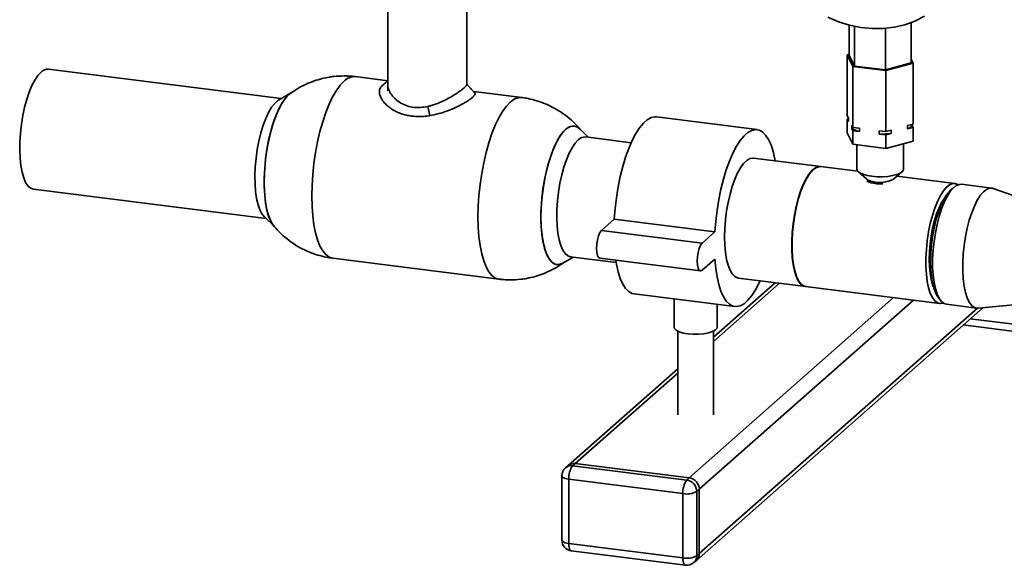
# Paper-space layout 'Blatt1' of a CAD drawing. Units: millimetres. Extents: x 0 to 2970, y 0 to 2100.
# Drawn here: x 1701 to 1976, y 480 to 632 of the extents above; entities that cross this region are included whole.
import ezdxf

# ---------------------------------------------------------------- set-up
doc = ezdxf.new("R2010")
doc.units = ezdxf.units.MM
doc.header["$LTSCALE"] = 5

psp = doc.layouts.new('Blatt1')

# ---------------------------------------------------------------- linework, layer by layer
at = {"color": 7, "linetype": 'Continuous', "lineweight": 35}
for p, q in [((1804.03, 656.89), (1804.03, 614.36)), ((1826.03, 614.36), (1826.03, 656.89)), ((1949.95, 620.38), (1949.95, 631.64)), ((1932.67, 622.55), (1932.67, 630.93)), ((1934.16, 619.52), (1934.16, 630.57)), ((1942.8, 618.43), (1942.8, 630.01)), ((1932.67, 622.77), (1932.13, 622.62)), ((1932.13, 622.62), (1933.72, 619.39)), ((1932.13, 622.62), (1932.13, 605.65)), ((1932.67, 622.55), (1934.16, 619.52)), ((1950.49, 620.31), (1949.95, 621.41)), ((1774.35, 610.46), (1709.47, 618.63)), ((1933.72, 619.39), (1942.9, 618.24)), ((1933.72, 619.39), (1933.72, 602.42)), ((1934.16, 619.52), (1942.8, 618.43)), ((1942.8, 618.43), (1949.95, 620.38)), ((1942.9, 618.24), (1950.49, 620.31)), ((1942.9, 618.24), (1942.9, 601.27)), ((1950.49, 620.31), (1950.49, 603.34)), ((1804.03, 615.44), (1795.05, 616.57)), ((1804.03, 614.35), (1804.03, 612.58)), ((1841.39, 610.73), (1827.98, 612.42)), ((1777.22, 612.12), (1773.61, 610.03)), ((1815.72, 605.7), (1815.2, 608.28)), ((1907, 601.81), (1878.94, 605.34)), ((1932.13, 605.65), (1932.45, 605.01)), ((1932.13, 604.71), (1932.45, 604.8)), ((1932.13, 604.71), (1932.13, 600.94)), ((1932.45, 604.07), (1932.13, 604.71)), ((1932.45, 605.01), (1932.45, 604.07)), ((1859.93, 599.68), (1857.56, 602)), ((1933.4, 603.06), (1933.72, 602.42)), ((1933.4, 602.12), (1933.4, 603.06)), ((1933.72, 601.48), (1933.4, 602.12)), ((1933.72, 602.42), (1935.54, 602.19)), ((1933.72, 601.48), (1933.72, 597.71)), ((1935.54, 601.25), (1933.72, 601.48)), ((1935.54, 602.19), (1935.54, 601.25)), ((1941.07, 601.5), (1942.9, 601.27)), ((1941.07, 600.55), (1941.07, 601.5)), ((1942.9, 601.27), (1944.41, 601.68)), ((1944.41, 601.68), (1944.41, 600.74)), ((1948.98, 602.93), (1950.49, 603.34)), ((1948.98, 601.98), (1948.98, 602.93)), ((1950.49, 602.4), (1948.98, 601.98)), ((1950.18, 603.25), (1950.18, 603.04)), ((1950.18, 603.04), (1950.49, 602.4)), ((1950.49, 602.4), (1950.49, 598.62)), ((1871.9, 598.17), (1859.23, 599.76)), ((1932.13, 600.94), (1933.72, 597.71)), ((1942.9, 600.32), (1941.07, 600.55)), ((1944.41, 600.74), (1942.9, 600.32)), ((1942.9, 600.32), (1942.9, 596.55)), ((1942.9, 596.55), (1950.49, 598.62)), ((1933.72, 597.71), (1942.9, 596.55)), ((1934.81, 597.57), (1934.81, 590.82)), ((1947.81, 590.82), (1947.81, 597.89)), ((1924.81, 591.5), (1906, 593.87)), ((1935.08, 590.21), (1924.71, 591.51)), ((1935.23, 590.06), (1937.57, 588)), ((1937.82, 587.82), (1937.57, 588)), ((1937.82, 587.35), (1937.57, 587.52)), ((1945.05, 588), (1947.39, 590.06)), ((1962.13, 586.8), (1946, 588.83)), ((1705.25, 585.2), (1770.14, 577.02)), ((1961.89, 585.73), (1960.96, 584.91)), ((1972.42, 585.5), (1964, 586.57)), ((1999.83, 575.8), (1972.82, 585.41)), ((1769.53, 577.62), (1772.51, 574.7)), ((1863.63, 573.7), (1867.16, 576.81)), ((1867.16, 576.81), (1895.22, 573.28)), ((1863.63, 573.7), (1891.69, 570.16)), ((1891.69, 570.16), (1895.22, 573.28)), ((1788.67, 565.97), (1835.01, 560.13)), ((1852.84, 564.58), (1855.71, 566.24)), ((1855.02, 566.33), (1867.69, 564.73)), ((1863.13, 565.96), (1891.19, 562.42)), ((1895.22, 565.74), (1891.69, 562.62)), ((1835.55, 560.11), (1835.01, 560.13)), ((1901.79, 560.44), (1920.59, 558.07)), ((1912.07, 559.14), (1894.86, 543.96)), ((1913.24, 558.99), (1894.86, 542.79)), ((1920.5, 558.08), (1957.91, 553.37)), ((1872.73, 556.03), (1900.79, 552.5)), ((1883.86, 554.63), (1883.86, 546.76)), ((1945.04, 554.99), (1888.09, 504.76)), ((1957.25, 555.49), (1957.95, 554.46)), ((1968.62, 552.06), (1997.17, 554.67)), ((1890.07, 481.77), (1969.91, 552.18)), ((1950.65, 554.28), (1890.89, 501.58)), ((1968.44, 552.05), (1890.89, 483.66)), ((1895.86, 546.76), (1895.86, 553.12)), ((1959.78, 553.13), (1968.2, 552.07)), ((2052.12, 538.3), (1966.41, 549.09)), ((1964.47, 547.38), (2052.12, 536.34)), ((1884.86, 545.65), (1884.86, 522.35)), ((1894.86, 522.35), (1894.86, 545.65)), ((1884.86, 535.14), (1854.3, 508.19)), ((1884.86, 533.97), (1856.28, 508.77)), ((1854.3, 508.19), (1853.59, 507.56)), ((1856.28, 508.77), (1855.58, 508.14)), ((1855.58, 508.14), (1887.38, 504.14)), ((1888.09, 504.76), (1856.28, 508.77)), ((1852.58, 505.31), (1852.58, 487.4)), ((1886.32, 500.37), (1854.52, 504.38)), ((1854.52, 504.38), (1854.52, 486.47)), ((1887.38, 504.14), (1888.09, 504.76)), ((1886.32, 482.46), (1886.32, 500.37)), ((1890.89, 501.58), (1890.19, 500.95)), ((1890.19, 500.95), (1890.19, 483.04)), ((1890.89, 483.66), (1890.89, 501.58)), ((1854.52, 486.47), (1886.32, 482.46)), ((1855.2, 484.42), (1887.01, 480.42)), ((1890.19, 483.04), (1890.89, 483.66)), ((1889.37, 481.14), (1890.07, 481.77))]:
    psp.add_line(p, q, dxfattribs=at)
at = {"color": 7, "linetype": 'Continuous', "lineweight": 35, "flags": 128}
for points in [[(1926.72, 633.16), (1929.72, 631.87), (1932.8, 630.9), (1935.93, 630.25), (1939.07, 629.94), (1942.18, 629.97), (1945.22, 630.33), (1948.17, 631.03), (1950.99, 632.06), (1953.65, 633.4)], [(1707.36, 617.8), (1706.49, 616.87), (1705.64, 615.61), (1704.83, 614.07), (1704.07, 612.27), (1703.39, 610.24), (1702.78, 608.04), (1702.28, 605.71), (1701.88, 603.29), (1701.6, 600.85), (1701.44, 598.43), (1701.41, 596.08), (1701.5, 593.86), (1701.72, 591.81), (1702.06, 589.98), (1702.52, 588.4), (1703.07, 587.11), (1703.72, 586.13), (1704.44, 585.49), (1705.23, 585.2), (1705.25, 585.2)], [(1791.86, 615.31), (1790.78, 614.18), (1789.7, 612.71), (1788.66, 610.93), (1787.67, 608.86), (1786.74, 606.54), (1785.88, 603.99), (1785.11, 601.26), (1784.44, 598.38), (1783.88, 595.4), (1783.43, 592.36), (1783.11, 589.3), (1782.91, 586.27), (1782.85, 583.32), (1782.91, 580.48), (1783.11, 577.8), (1783.43, 575.31), (1783.88, 573.06), (1784.44, 571.07), (1785.11, 569.37), (1785.88, 568), (1786.74, 566.97), (1787.67, 566.29), (1788.66, 565.97), (1788.67, 565.97)], [(1773.61, 610.03), (1773.37, 609.88), (1772.5, 609.11), (1771.64, 608.02), (1770.81, 606.61), (1770.02, 604.94), (1769.3, 603.02), (1768.65, 600.9), (1768.09, 598.62), (1767.64, 596.24), (1767.3, 593.81), (1767.08, 591.37), (1766.98, 588.98), (1767.02, 586.69), (1767.17, 584.55), (1767.45, 582.6), (1767.85, 580.89), (1768.36, 579.45), (1768.96, 578.32), (1769.53, 577.62)], [(1777.22, 612.12), (1776.91, 611.93), (1775.98, 611.1), (1775.05, 609.94), (1774.14, 608.47), (1773.28, 606.71), (1772.48, 604.7), (1771.75, 602.48), (1771.11, 600.08), (1770.57, 597.56), (1770.14, 594.96), (1769.82, 592.32), (1769.63, 589.7), (1769.57, 587.14)], [(1772.51, 574.7), (1772.1, 575.15), (1771.42, 576.26), (1770.82, 577.68), (1770.34, 579.38), (1769.96, 581.35), (1769.71, 583.54), (1769.58, 585.91), (1769.58, 588.41), (1769.71, 591), (1769.96, 593.64), (1770.34, 596.26), (1770.82, 598.83), (1771.42, 601.3), (1772.1, 603.61), (1772.87, 605.73), (1773.7, 607.62), (1774.59, 609.24), (1775.51, 610.56), (1776.44, 611.56), (1777.22, 612.12)], [(1838.2, 609.47), (1837.11, 608.34), (1836.04, 606.87), (1835, 605.09), (1834.01, 603.02), (1833.08, 600.7), (1832.22, 598.15), (1831.45, 595.42), (1830.78, 592.54), (1830.22, 589.56), (1829.77, 586.52), (1829.45, 583.46), (1829.25, 580.44), (1829.18, 577.48)], [(1867.16, 576.81), (1867.4, 579.82), (1867.76, 582.84), (1868.25, 585.83), (1868.85, 588.74), (1869.55, 591.53), (1870.35, 594.16), (1871.23, 596.59), (1872.18, 598.77), (1873.18, 600.69), (1874.23, 602.31), (1875.29, 603.6), (1876.37, 604.55), (1877.44, 605.14), (1878.48, 605.36), (1878.94, 605.34)], [(1852.84, 564.58), (1852.22, 564.29), (1851.31, 564.17), (1850.45, 564.41), (1849.65, 565), (1848.92, 565.94), (1848.28, 567.2), (1847.74, 568.77), (1847.31, 570.62), (1846.99, 572.7), (1846.8, 574.98), (1846.74, 577.42), (1846.8, 579.98), (1846.99, 582.6), (1847.31, 585.23), (1847.74, 587.84), (1848.28, 590.36), (1848.92, 592.75), (1849.65, 594.98), (1850.45, 596.99), (1851.31, 598.74), (1852.22, 600.22), (1853.15, 601.38), (1854.09, 602.2), (1855.02, 602.68), (1855.92, 602.81), (1856.78, 602.57), (1857.56, 602)], [(1853.62, 601.83), (1852.68, 600.84), (1851.76, 599.52), (1850.88, 597.9), (1850.04, 596.01), (1849.28, 593.89), (1848.59, 591.58), (1848, 589.11), (1847.51, 586.54), (1847.13, 583.92), (1846.88, 581.28), (1846.75, 578.69), (1846.75, 576.18), (1846.88, 573.82), (1847.13, 571.63), (1847.51, 569.66), (1848, 567.95), (1848.59, 566.53), (1849.28, 565.43), (1850.04, 564.66), (1850.88, 564.25), (1851.76, 564.19), (1852.68, 564.49), (1852.84, 564.58)], [(1895.22, 573.28), (1895.46, 576.29), (1895.83, 579.31), (1896.31, 582.3), (1896.91, 585.21), (1897.61, 588), (1898.41, 590.63), (1899.29, 593.05), (1900.24, 595.24), (1901.25, 597.16), (1902.29, 598.77), (1903.36, 600.06), (1904.43, 601.01), (1905.5, 601.6), (1906.54, 601.83), (1907.55, 601.68), (1908.5, 601.17), (1909.38, 600.3), (1910.18, 599.08), (1910.88, 597.53), (1911.48, 595.67), (1911.96, 593.54), (1912.04, 593.11)], [(1855.02, 566.33), (1855, 566.33), (1854.21, 566.62), (1853.48, 567.26), (1852.84, 568.24), (1852.28, 569.53), (1851.83, 571.11), (1851.49, 572.94), (1851.27, 574.99), (1851.17, 577.22), (1851.2, 579.56), (1851.36, 581.98), (1851.64, 584.42), (1852.04, 586.84), (1852.55, 589.17), (1853.15, 591.37), (1853.84, 593.4), (1854.6, 595.2), (1855.41, 596.75), (1856.26, 598), (1857.12, 598.93)], [(1897.94, 571.9), (1898, 574.27), (1898.19, 576.7), (1898.5, 579.14), (1898.93, 581.54), (1899.46, 583.84), (1900.08, 586), (1900.79, 587.98), (1901.57, 589.72), (1902.39, 591.19), (1903.24, 592.37), (1904.11, 593.22), (1904.98, 593.73), (1905.82, 593.89), (1906, 593.87)], [(1924.71, 591.51), (1924.11, 591.5), (1923.25, 591.16), (1922.39, 590.48), (1921.52, 589.46), (1920.68, 588.14), (1919.88, 586.52), (1919.14, 584.66), (1918.47, 582.59), (1917.89, 580.35), (1917.41, 577.99), (1917.04, 575.56), (1916.79, 573.12), (1916.66, 570.72), (1916.66, 568.4), (1916.79, 566.21), (1917.04, 564.21), (1917.41, 562.44), (1917.89, 560.93), (1918.47, 559.71), (1919.14, 558.82), (1919.88, 558.27), (1920.5, 558.08)], [(1920.59, 558.07), (1919.98, 558.25), (1919.23, 558.81), (1918.57, 559.7), (1917.99, 560.92), (1917.51, 562.43), (1917.14, 564.2), (1916.89, 566.2), (1916.76, 568.39), (1916.76, 570.7), (1916.89, 573.11), (1917.14, 575.55), (1917.51, 577.98), (1917.99, 580.34), (1918.57, 582.57), (1919.23, 584.65), (1919.98, 586.51), (1920.78, 588.12), (1921.62, 589.45), (1922.48, 590.47), (1923.35, 591.15), (1924.21, 591.48), (1924.81, 591.5)], [(1947.81, 590.82), (1947.79, 590.66), (1947.51, 590.17), (1946.89, 589.71), (1945.97, 589.31), (1944.8, 589), (1943.44, 588.78), (1941.97, 588.67), (1940.46, 588.68), (1938.99, 588.8), (1937.66, 589.03), (1936.51, 589.36), (1935.63, 589.77)], [(1769.57, 587.14), (1769.63, 584.7), (1769.82, 582.42), (1770.14, 580.34), (1770.57, 578.5), (1771.11, 576.93), (1771.75, 575.66), (1772.48, 574.73), (1772.51, 574.7)], [(1963.03, 586.45), (1962.35, 586.76), (1961.53, 586.78), (1960.67, 586.45), (1959.8, 585.77), (1958.94, 584.75), (1958.1, 583.42), (1957.3, 581.81), (1956.55, 579.95), (1955.89, 577.87), (1955.3, 575.63), (1954.82, 573.28), (1954.46, 570.85), (1954.21, 568.41), (1954.08, 566), (1954.08, 563.68), (1954.21, 561.5), (1954.46, 559.5), (1954.82, 557.73), (1955.3, 556.22), (1955.89, 555), (1956.55, 554.11), (1957.3, 553.55), (1958.1, 553.35), (1958.88, 553.48)], [(1957.25, 555.49), (1956.85, 556.18), (1956.33, 557.46), (1955.91, 559.03), (1955.6, 560.84), (1955.41, 562.85), (1955.35, 565.02), (1955.41, 567.31), (1955.6, 569.65), (1955.91, 572), (1956.33, 574.3), (1956.85, 576.51), (1957.46, 578.57), (1958.15, 580.44), (1958.91, 582.07), (1959.71, 583.43), (1960.54, 584.5), (1960.96, 584.91)], [(1964, 586.57), (1963.4, 586.55), (1962.54, 586.21), (1961.67, 585.53), (1960.81, 584.52), (1959.97, 583.19), (1959.17, 581.57), (1958.42, 579.71), (1957.76, 577.64), (1957.18, 575.4), (1956.7, 573.04), (1956.33, 570.62), (1956.08, 568.17), (1955.95, 565.77), (1955.95, 563.45), (1956.08, 561.26), (1956.33, 559.26), (1956.7, 557.49), (1957.18, 555.98), (1957.76, 554.76), (1958.42, 553.87), (1959.17, 553.32), (1959.78, 553.13)], [(1972.82, 585.41), (1972.64, 585.46), (1971.82, 585.49), (1970.96, 585.15), (1970.09, 584.47), (1969.23, 583.45), (1968.39, 582.13), (1967.59, 580.51), (1966.84, 578.65), (1966.17, 576.58), (1965.59, 574.34), (1965.11, 571.98), (1964.75, 569.55), (1964.49, 567.11), (1964.37, 564.71), (1964.37, 562.39), (1964.49, 560.2), (1964.75, 558.2), (1965.11, 556.43), (1965.59, 554.92), (1966.17, 553.7), (1966.84, 552.81), (1967.59, 552.26), (1968.39, 552.05), (1968.62, 552.06)], [(1959.22, 582.64), (1958.46, 581.49), (1957.73, 580.04), (1957.06, 578.34), (1956.46, 576.44), (1955.94, 574.39), (1955.53, 572.22), (1955.23, 570.01), (1955.04, 567.8), (1954.98, 565.64), (1955.04, 563.59), (1955.23, 561.71), (1955.53, 560.02), (1955.94, 558.59), (1956.13, 558.12)], [(1835.01, 560.13), (1835, 560.13), (1834.01, 560.45), (1833.08, 561.13), (1832.22, 562.16), (1831.45, 563.54), (1830.78, 565.23), (1830.22, 567.22), (1829.77, 569.47), (1829.45, 571.96), (1829.25, 574.64), (1829.18, 577.48)], [(1863.13, 565.96), (1862.79, 566.14), (1862.48, 566.7), (1862.28, 567.57), (1862.21, 568.68), (1862.28, 569.9), (1862.48, 571.13), (1862.79, 572.24), (1863.19, 573.13), (1863.63, 573.7)], [(1901.79, 560.44), (1901.57, 560.48), (1900.79, 560.86), (1900.08, 561.58), (1899.46, 562.64), (1898.93, 564.01), (1898.5, 565.65), (1898.19, 567.55), (1898, 569.64), (1897.94, 571.9)], [(1891.69, 562.62), (1891.25, 562.42), (1890.86, 562.6), (1890.54, 563.16), (1890.34, 564.04), (1890.27, 565.14), (1890.34, 566.37), (1890.54, 567.6), (1890.86, 568.71), (1891.25, 569.59), (1891.69, 570.16)], [(1907.83, 559.68), (1907.55, 559.07), (1906.54, 557.15), (1905.5, 555.54), (1904.43, 554.24), (1903.36, 553.29), (1902.29, 552.7), (1901.25, 552.48), (1900.24, 552.62), (1899.29, 553.14), (1898.41, 554.01), (1897.61, 555.23), (1896.91, 556.78), (1896.31, 558.64), (1895.83, 560.77), (1895.46, 563.15), (1895.22, 565.74)], [(1872.73, 556.03), (1872.18, 556.16), (1871.23, 556.67), (1870.35, 557.55), (1869.55, 558.77), (1868.85, 560.32), (1868.25, 562.17), (1867.76, 564.3), (1867.58, 565.39)], [(1887.74, 544.89), (1886.41, 545.12), (1885.3, 545.46), (1884.48, 545.88), (1883.99, 546.35), (1883.86, 546.76)], [(1895.86, 546.76), (1895.77, 546.41), (1895.33, 545.93), (1894.55, 545.51), (1893.47, 545.16), (1892.16, 544.91), (1890.71, 544.78), (1889.2, 544.77), (1887.74, 544.89)], [(1852.58, 505.31), (1852.58, 505.28), (1852.65, 505.09), (1852.84, 504.9), (1853.14, 504.73), (1853.52, 504.59), (1853.99, 504.47), (1854.52, 504.38)], [(1852.58, 487.4), (1852.58, 487.37), (1852.65, 487.18), (1852.84, 486.99), (1853.14, 486.82), (1853.52, 486.67), (1853.99, 486.55), (1854.52, 486.47)], [(1855.2, 484.42), (1855.17, 484.43), (1854.99, 484.53), (1854.83, 484.74), (1854.7, 485.05), (1854.6, 485.45), (1854.54, 485.93), (1854.52, 486.47)], [(1887.01, 480.42), (1886.98, 480.42), (1886.79, 480.52), (1886.63, 480.73), (1886.5, 481.04), (1886.4, 481.45), (1886.34, 481.92), (1886.32, 482.46)]]:
    psp.add_lwpolyline(points, dxfattribs=at)
at = {"color": 7, "linetype": 'Continuous', "lineweight": 35}
for centre, radius, start, end in [((1709.29, 616), 2.64, 86.1443, 136.9421), ((1794.84, 612.44), 4.13, 87.0436, 136.0428), ((1841.17, 606.6), 4.13, 87.0512, 136.0422), ((1855.67, 600.07), 2.71, 45.6793, 139.211), ((1937.66, 609.52), 8.54, 240.0641, 255.6114), ((1947.78, 604.55), 2.83, 295.0748, 327.7444), ((1859.05, 597.13), 2.64, 86.1443, 136.9421), ((1941.34, 626.38), 25.82, 269.4181, 276.8275), ((1936.06, 590.95), 1.26, 185.7853, 250.0336), ((1941.25, 595.31), 8.24, 245.3514, 297.4527), ((1941.19, 595.03), 8.38, 246.3098, 275.915), ((1855.22, 505.67), 2.5, 81.8416, 130.6612), ((1855.93, 506.29), 2.5, 81.8416, 130.6612), ((1860.41, 504.75), 5.91, 144.9309, 183.5931), ((1855.58, 505.31), 3, 131.4096, 180), ((1892.22, 500.74), 5.91, 144.9309, 183.5931), ((1886.91, 500.89), 3.28, 1.0587, 81.7605), ((1887.62, 501.52), 3.28, 1.0587, 81.7605), ((1887.42, 506.17), 5.91, 259.2261, 297.8883), ((1855.58, 487.4), 3, 180, 262.8192), ((1888.39, 483.62), 2.5, 312.158, 0.9777), ((1887.42, 488.26), 5.91, 259.2261, 297.8883), ((1887.38, 483.39), 3, 262.8192, 311.4096), ((1887.69, 483), 2.5, 312.158, 0.9777)]:
    psp.add_arc(centre, radius, start, end, dxfattribs=at)
for points, knots in [([(1791.86, 616.77), (1790.89, 616.74), (1789.51, 616.7), (1787.46, 616.4), (1785.64, 616.03), (1783.47, 615.39), (1781.22, 614.48), (1778.93, 613.31), (1777.48, 612.32), (1776.75, 611.81)], [0, 0, 0, 0, 0.179707, 0.255866, 0.384679, 0.523468, 0.675218, 0.835294, 1, 1, 1, 1]), ([(1795.04, 616.56), (1794.46, 616.63), (1793.4, 616.75), (1792.34, 616.76), (1791.86, 616.77)], [0, 0, 0, 0, 0.5510089, 1, 1, 1, 1]), ([(1804.03, 615.42), (1803.91, 615.31), (1803.37, 614.84), (1802.83, 614.36), (1802.4, 613.98)], [0, 0, 0, 0, 0.213628, 1, 1, 1, 1]), ([(1815.72, 605.7), (1815.6, 605.68), (1814.89, 605.58), (1813.67, 605.46), (1812.07, 605.44), (1810.6, 605.57), (1809.18, 605.82), (1807.83, 606.21), (1806.45, 606.77), (1805.17, 607.49), (1804.06, 608.32), (1803.27, 609.07), (1802.68, 609.78), (1802.26, 610.41), (1801.97, 611), (1801.81, 611.46), (1801.65, 612.14), (1801.67, 612.87), (1801.93, 613.42), (1802.09, 613.65), (1802.2, 613.79), (1802.32, 613.9), (1802.41, 613.98)], [0, 0, 0, 0, 0.014514, 0.084001, 0.143192, 0.206265, 0.263505, 0.323783, 0.388133, 0.465148, 0.531653, 0.598137, 0.640757, 0.692567, 0.737759, 0.773461, 0.797654, 0.897536, 0.953027, 0.960191, 0.971144, 1, 1, 1, 1]), ([(1804.06, 614.41), (1804.05, 614.36), (1803.97, 613.96), (1804.24, 613.05), (1804.85, 611.78), (1805.88, 610.52), (1807.24, 609.4), (1808.93, 608.53), (1810.89, 608.01), (1813.03, 607.9), (1814.48, 608.15), (1815.2, 608.28)], [0, 0, 0, 0, 0.017179, 0.140051, 0.262892, 0.386023, 0.509003, 0.631823, 0.754704, 0.87764, 1, 1, 1, 1]), ([(1815.2, 608.28), (1815.52, 608.36), (1816.24, 608.53), (1817.33, 608.89), (1818.46, 609.32), (1819.87, 609.95), (1821.47, 610.8), (1822.78, 611.6), (1823.64, 612.17), (1824.2, 612.56), (1824.75, 612.98), (1825.23, 613.37), (1825.59, 613.69), (1825.78, 613.9), (1825.88, 614.03), (1825.94, 614.11), (1825.99, 614.2), (1826.03, 614.3), (1826.03, 614.36), (1826.03, 614.39), (1826.03, 614.39)], [0, 0, 0, 0, 0.056474, 0.12462, 0.194787, 0.264436, 0.391713, 0.521215, 0.565798, 0.618803, 0.683519, 0.747725, 0.808823, 0.866279, 0.883482, 0.905415, 0.932098, 0.963582, 0.999999, 1, 1, 1, 1]), ([(1828.26, 612.12), (1827.88, 612.52), (1827.13, 613.3), (1826.39, 614.07), (1826.03, 614.44)], [0, 0, 0, 0, 0.5160538, 1, 1, 1, 1]), ([(1828.25, 612.12), (1828.28, 612.09), (1828.44, 611.94), (1828.4, 611.67), (1828.17, 611.32), (1827.97, 611.09), (1827.71, 610.84), (1827.38, 610.56), (1826.99, 610.27), (1826.56, 609.97), (1826.16, 609.71), (1825.76, 609.47), (1825.34, 609.22), (1824.94, 608.99), (1824.48, 608.74), (1823.99, 608.49), (1823.43, 608.21), (1822.85, 607.93), (1822.29, 607.69), (1821.74, 607.45), (1821.23, 607.25), (1820.09, 606.81), (1818.26, 606.2), (1816.57, 605.87), (1815.72, 605.7)], [0, 0, 0, 0, 0.028711, 0.149197, 0.189569, 0.230203, 0.270723, 0.306226, 0.354492, 0.392378, 0.422848, 0.453294, 0.483694, 0.51408, 0.534873, 0.574684, 0.605103, 0.635442, 0.676123, 0.698569, 0.725495, 0.756979, 0.878362, 1, 1, 1, 1]), ([(1857.85, 601.63), (1857.66, 601.87), (1856.89, 602.88), (1855.26, 604.44), (1852.99, 606.28), (1850.56, 607.79), (1848.07, 608.99), (1845.62, 609.87), (1843.43, 610.41), (1842.02, 610.67), (1841.43, 610.72), (1841.38, 610.73)], [0, 0, 0, 0, 0.047494, 0.197485, 0.348937, 0.502991, 0.641482, 0.778223, 0.906507, 0.993027, 1, 1, 1, 1]), ([(1772.15, 575.15), (1772.36, 574.88), (1773.15, 573.85), (1774.8, 572.26), (1777.08, 570.42), (1779.5, 568.9), (1781.99, 567.71), (1784.44, 566.82), (1786.63, 566.29), (1788.04, 566.03), (1788.64, 565.98), (1788.68, 565.97)], [0, 0, 0, 0, 0.052496, 0.2017, 0.352357, 0.505603, 0.643367, 0.779391, 0.907002, 0.993068, 1, 1, 1, 1]), ([(1838.2, 559.93), (1839.17, 559.96), (1840.55, 560), (1842.6, 560.3), (1844.42, 560.67), (1846.59, 561.31), (1848.84, 562.22), (1851.11, 563.38), (1852.53, 564.36), (1853.24, 564.85)], [0, 0, 0, 0, 0.180557, 0.257077, 0.386499, 0.525944, 0.678412, 0.839245, 1, 1, 1, 1]), ([(1835.02, 560.13), (1835.6, 560.07), (1836.66, 559.95), (1837.72, 559.94), (1838.2, 559.93)], [0, 0, 0, 0, 0.550997, 1, 1, 1, 1])]:
    psp.add_open_spline(points, degree=3, knots=knots, dxfattribs=at)

doc.saveas('drawing.dxf')
